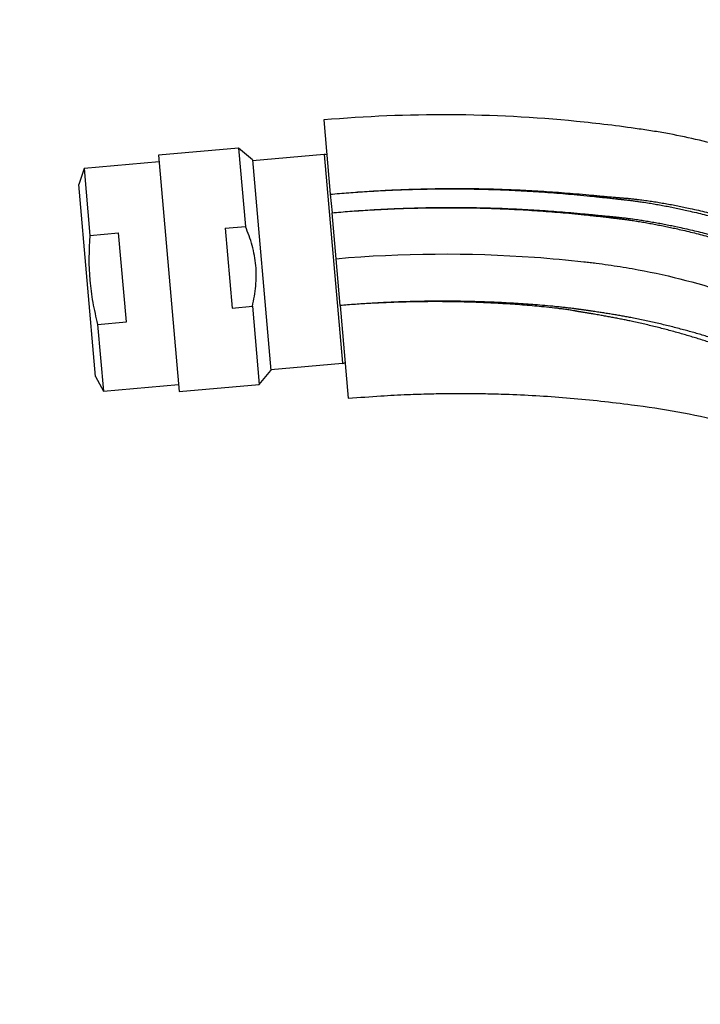
# Model space of a CAD drawing. Units: millimetres. Extents: x 0 to 1172, y 0 to 1767.
# Drawn here: x 146 to 219, y 1264 to 1369 of the extents above; entities that cross this region are included whole.
import ezdxf
from ezdxf import colors
from ezdxf.entities.mleader import LeaderData, LeaderLine
from ezdxf.math import Vec2, Vec3

# ---------------------------------------------------------------- set-up
doc = ezdxf.new("R2010")
doc.units = ezdxf.units.MM
doc.layers.add('DV3_Défaut', color=7, linetype='Continuous')
doc.layers.add('Défaut', color=7, linetype='Continuous')

# ---------------------------------------------------------------- blocks, each defined once
blk = doc.blocks.new('_DOT')
at = {"color": 0}
blk.add_line((0, 0), (-1, 0), dxfattribs=at)
at = {"color": 0, "const_width": 0.333}
blk.add_lwpolyline([(-0.1665, 0, 1), (0.1665, 0, 1)], format="xyb", close=True, dxfattribs=at)
blk = doc.blocks.new('SE2')
at = {"layer": 'DV3_Défaut', "color": 7, "linetype": 'Continuous'}
for p, q in [((178.71, 1358.64), (179.41, 1350.67)), ((169.55, 1355.63), (160.97, 1354.88)), ((169.55, 1355.63), (170.29, 1347.22)), ((171.06, 1354.37), (169.55, 1355.63)), ((161.04, 1354.14), (152.98, 1353.43)), ((160.97, 1354.88), (163.2, 1329.48)), ((171.06, 1354.37), (173.04, 1331.73)), ((178.74, 1354.93), (171.07, 1354.26)), ((178.74, 1354.93), (180.7, 1332.52)), ((152.98, 1353.43), (152.42, 1351.72)), ((152.98, 1353.43), (153.61, 1346.25)), ((154.22, 1331.11), (152.42, 1351.72)), ((179.41, 1350.67), (179.59, 1348.68)), ((180.02, 1343.75), (179.59, 1348.68)), ((168.11, 1347.03), (170.29, 1347.22)), ((168.11, 1347.03), (168.86, 1338.45)), ((153.61, 1346.25), (156.69, 1346.52)), ((157.52, 1336.97), (156.69, 1346.52)), ((180.46, 1338.72), (180.02, 1343.75)), ((168.86, 1338.45), (171.04, 1338.64)), ((171.04, 1338.64), (171.78, 1330.23)), ((180.46, 1338.72), (181.33, 1328.76)), ((154.44, 1336.7), (157.52, 1336.97)), ((154.44, 1336.7), (155.07, 1329.52)), ((173.03, 1331.85), (180.7, 1332.52)), ((154.22, 1331.11), (155.07, 1329.52)), ((171.78, 1330.23), (173.04, 1331.73)), ((155.07, 1329.52), (163.13, 1330.23)), ((163.2, 1329.48), (171.78, 1330.23))]:
    blk.add_line(p, q, dxfattribs=at)
for centre, start, end in [((178.81, 1354.13), 72.8761, 95), ((180.63, 1333.31), 275, 297.0243)]:
    blk.add_arc(centre, 0.8, start, end, dxfattribs=at)
for points, knots in [([(253.31, 1337.16), (250.37, 1340.17), (246.26, 1343.68), (241.32, 1346.99), (239.36, 1348.21), (236.38, 1349.95), (229.73, 1353.32), (222.23, 1355.82), (216.33, 1357.06), (214.47, 1357.38), (213.39, 1357.55), (210.58, 1357.96), (199.11, 1359.37), (187.7, 1359.43), (178.71, 1358.64)], [0, 0, 0, 0, 0.154198, 0.196488, 0.217633, 0.238778, 0.323359, 0.492519, 0.534809, 0.555954, 0.566527, 0.577099, 0.661679, 1, 1, 1, 1]), ([(171.04, 1338.64), (171.21, 1339.35), (171.34, 1340.08), (171.44, 1341.17), (171.46, 1341.54), (171.46, 1342.28), (171.43, 1343.01), (171.33, 1343.73), (171.2, 1344.45), (171.12, 1344.81), (170.83, 1345.87), (170.58, 1346.56), (170.29, 1347.22)], [0, 0, 0, 0, 0.25, 0.25, 0.375, 0.375, 0.5, 0.625, 0.625, 0.75, 0.75, 1, 1, 1, 1]), ([(153.61, 1346.25), (153.48, 1344.64), (153.46, 1343.03), (153.67, 1340.64), (153.78, 1339.85), (154.06, 1338.27), (154.24, 1337.48), (154.44, 1336.7)], [0, 0, 0, 0, 0.5, 0.5, 0.75, 0.75, 1, 1, 1, 1]), ([(180.02, 1343.75), (187.08, 1344.37), (196.03, 1344.43), (205.08, 1343.6), (207.29, 1343.35), (208.15, 1343.24), (209.65, 1343.04), (214.37, 1342.29), (220.37, 1340.79), (225.76, 1338.78), (228.2, 1337.75), (229.81, 1337.03), (234.14, 1334.89), (237.98, 1332.32), (240.81, 1329.94), (240.91, 1329.86)], [0, 0, 0, 0, 0.331297, 0.414121, 0.424474, 0.434827, 0.455533, 0.496945, 0.662594, 0.745418, 0.766124, 0.78683, 0.828242, 0.993891, 1, 1, 1, 1]), ([(181.33, 1328.76), (182.61, 1328.86), (184.57, 1329.02), (187.52, 1329.17), (189.92, 1329.25), (192.06, 1329.28), (194.16, 1329.29), (196.35, 1329.26), (200.03, 1329.15), (205.18, 1328.84), (211.22, 1328.17), (216.69, 1327.37), (221.59, 1326.35), (225.85, 1324.64), (229.53, 1322.57), (231.94, 1320.8), (233.27, 1319.65), (233.61, 1319.34)], [0, 0, 0, 0, 0.064271, 0.117595, 0.159925, 0.196921, 0.235533, 0.275776, 0.317645, 0.438333, 0.559996, 0.652319, 0.743208, 0.835006, 0.90408, 0.975229, 1, 1, 1, 1])]:
    blk.add_open_spline(points, degree=3, knots=knots, dxfattribs=at)
for points, weights, knots in [([(179.41, 1350.67), (187.37, 1351.4), (197.49, 1351.51), (207.74, 1350.55), (210.28, 1350.31), (211.28, 1350.24), (212.99, 1350.06), (218.4, 1349.22), (225.28, 1347.37), (231.47, 1344.79), (234.3, 1343.46), (236.18, 1342.54), (240.83, 1339.9), (244.74, 1336.98), (247.55, 1334.43)], [1, 0.999674652583, 0.998620827159, 0.996963365425, 0.995968494564, 0.99529901846, 0.99436886339, 0.992611628443, 0.99051719894, 0.988470964907, 0.987108364408, 0.986032491841, 0.984474044378, 0.983476917309, 0.982829583132], [0, 0, 0, 0, 0.3385045, 0.4231306, 0.4337089, 0.4442872, 0.4654437, 0.5077568, 0.677009, 0.7616351, 0.7827917, 0.8039482, 0.8462613, 1, 1, 1, 1]), ([(179.41, 1350.67), (187.37, 1351.39), (197.48, 1351.45), (207.7, 1350.44), (210.21, 1350.16), (211.2, 1350.06), (212.89, 1349.85), (218.24, 1348.95), (225.05, 1347.05), (231.15, 1344.45), (233.92, 1343.1), (235.75, 1342.17), (240.34, 1339.53), (244.2, 1336.63), (246.99, 1334.09)], [1, 0.999698054527, 0.99872002981, 0.997181787794, 0.996258477091, 0.995637155796, 0.994773905935, 0.993143067303, 0.991199288214, 0.989300237938, 0.988035648056, 0.987037162026, 0.985584243494, 0.984656104508, 0.984053086304], [0, 0, 0, 0, 0.338171, 0.422714, 0.433281, 0.443849, 0.464985, 0.507256, 0.676342, 0.760885, 0.78202, 0.803156, 0.845427, 1, 1, 1, 1]), ([(179.59, 1348.68), (187.29, 1349.37), (197.07, 1349.46), (206.97, 1348.54), (209.41, 1348.29), (210.37, 1348.2), (212.02, 1348.01), (217.22, 1347.19), (223.84, 1345.43), (229.79, 1343.02), (232.49, 1341.77), (234.29, 1340.9), (238.88, 1338.38), (242.76, 1335.55), (245.57, 1333.04)], [1, 0.999772163563, 0.999034183737, 0.997873485491, 0.997176790757, 0.996707965611, 0.996056590477, 0.994826022387, 0.993359321467, 0.991926371189, 0.990972160316, 0.990218741172, 0.989097011941, 0.988386323565, 0.987922752106], [0, 0, 0, 0, 0.336471, 0.420588, 0.431103, 0.441618, 0.462647, 0.504706, 0.672942, 0.757059, 0.778089, 0.799118, 0.841177, 1, 1, 1, 1]), ([(179.59, 1348.68), (187.29, 1349.36), (197.06, 1349.42), (206.94, 1348.45), (209.36, 1348.17), (210.3, 1348.06), (211.94, 1347.85), (217.1, 1346.98), (223.65, 1345.19), (229.54, 1342.75), (232.2, 1341.49), (233.96, 1340.62), (238.51, 1338.09), (242.38, 1335.26), (245.18, 1332.75)], [1, 0.999800493973, 0.999154278534, 0.998137907759, 0.997527843801, 0.997117314899, 0.996546935258, 0.995469382632, 0.994185059205, 0.992930289683, 0.992094730529, 0.991434995579, 0.990445474983, 0.989820267594, 0.989411930529], [0, 0, 0, 0, 0.335919, 0.419899, 0.430396, 0.440893, 0.461888, 0.503878, 0.671838, 0.755817, 0.776812, 0.797807, 0.839797, 1, 1, 1, 1]), ([(237.34, 1326.41), (236.75, 1326.89), (233.65, 1329.32), (229.53, 1331.72), (225.6, 1333.37), (224.14, 1333.93), (221.93, 1334.75), (217.02, 1336.31), (211.6, 1337.51), (207.31, 1338.14), (205.96, 1338.33), (205.18, 1338.43), (203.19, 1338.66), (194.98, 1339.35), (186.87, 1339.27), (180.46, 1338.72)], [0.98882649808, 0.988918807108, 0.989422342129, 0.990199475455, 0.991245980645, 0.991920274812, 0.992774273321, 0.994056733451, 0.99536939969, 0.996470732051, 0.997053698991, 0.99747328756, 0.998096814583, 0.999135614914, 0.999796091217, 1], [0, 0, 0, 0, 0.038279, 0.198566, 0.238638, 0.258674, 0.278709, 0.358853, 0.51914, 0.559211, 0.579247, 0.589265, 0.599283, 0.679426, 1, 1, 1, 1]), ([(236.85, 1325.79), (236.17, 1326.37), (233.02, 1328.85), (228.87, 1331.26), (225.05, 1332.9), (223.65, 1333.48), (221.51, 1334.31), (216.72, 1335.91), (211.4, 1337.17), (207.18, 1337.88), (205.86, 1338.1), (205.09, 1338.24), (203.13, 1338.51), (194.96, 1339.28), (186.87, 1339.25), (180.46, 1338.72)], [0.986245893429, 0.986379409591, 0.987013401589, 0.987996706738, 0.989278424736, 0.990104273453, 0.991150216913, 0.992720923151, 0.994328624631, 0.995677492771, 0.996391487528, 0.996905382945, 0.99766905408, 0.998941335473, 0.999750260621, 1], [0, 0, 0, 0, 0.045816, 0.204847, 0.244604, 0.264483, 0.284362, 0.363877, 0.522908, 0.562666, 0.582544, 0.592484, 0.602423, 0.681939, 1, 1, 1, 1])]:
    blk.add_rational_spline(points, weights, degree=3, knots=knots, dxfattribs=at)

msp = doc.modelspace()

# ---------------------------------------------------------------- block references
at = {"layer": 'Défaut'}
msp.add_blockref('SE2', (0, 0), dxfattribs=at)

# ---------------------------------------------------------------- leaders
at = {"layer": 'Défaut', "color": 7, "linetype": 'Continuous'}
ml = msp.add_multileader_mtext('Standard', dxfattribs=at)
ml.set_content('{\\pxsm0.9;\\fSolid Edge ISO|b1||i0||c0|p34;\\W1.;26/04/2016\\P}', color=256)
ml.set_leader_properties()
ml.set_arrow_properties(name='DOT')
ml.build(insert=Vec2(0, 0))
ml.multileader.update_dxf_attribs({"leader_type": 0, "dogleg_length": 0, "arrow_head_size": 12})
ctx = ml.context
ctx.base_point, ctx.char_height, ctx.arrow_head_size, ctx.landing_gap_size = Vec3(1084.21, 1759.87), 12, 12, 4.2
notes = []
notes.append((ctx, [(0, (0, 0, 0), (0, 0), (1, 0), 1, [])]))
ctx.mtext.insert = Vec3(1086.21, 1765.99)
for ctx, leaders in notes:
    for number, flags, end, landing, length, lines in leaders:
        leader = LeaderData()
        leader.index, (leader.has_last_leader_line, leader.has_dogleg_vector, leader.attachment_direction) = number, flags
        leader.last_leader_point, leader.dogleg_vector, leader.dogleg_length = Vec3(end), Vec3(landing), length
        for number, points, colour, breaks in lines:
            line = LeaderLine()
            line.index, line.vertices, line.color, line.breaks = number, Vec3.list(points), colors.encode_raw_color(colour), breaks
            leader.lines.append(line)
        ctx.leaders.append(leader)

doc.saveas('drawing.dxf')
